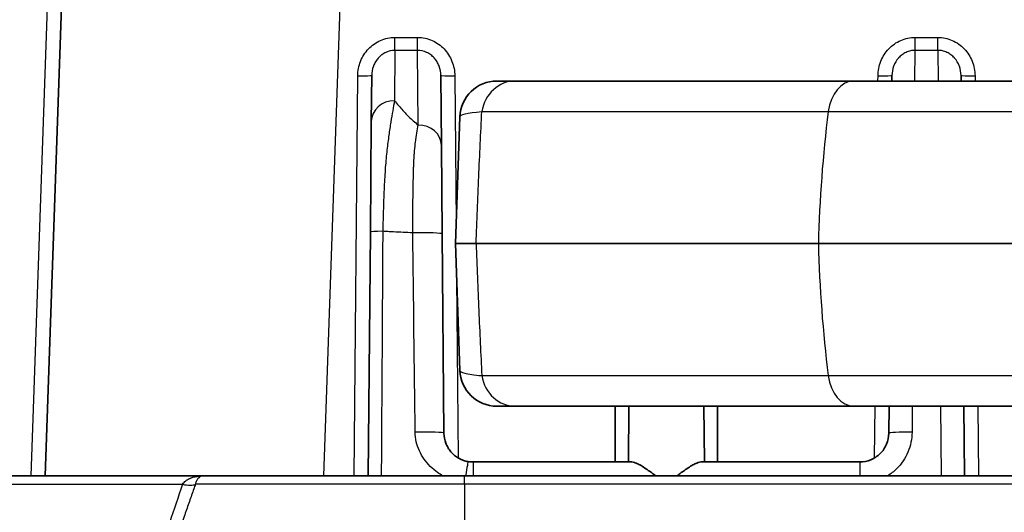
# Model space of a CAD drawing. Units: millimetres. Extents: x 29 to 2190, y 16 to 1000.
# Drawn here: x 1130 to 1184, y 863 to 890 of the extents above; entities that cross this region are included whole.
import ezdxf

# ---------------------------------------------------------------- set-up
doc = ezdxf.new("R2010")
doc.units = ezdxf.units.MM
doc.header["$LTSCALE"] = 2
doc.layers.add('Visible (ISO)', color=7, linetype='Continuous', lineweight=35)
doc.layers.add('Visible Narrow (ISO)', color=7, linetype='Continuous', lineweight=25)

msp = doc.modelspace()

# ---------------------------------------------------------------- linework, layer by layer
at = {"layer": 'Visible (ISO)'}
for p, q in [((1131.372, 865.345), (1133.226, 918.444)), ((1149.237, 887.238), (1149.215, 884.713)), ((1153.051, 883.416), (1153.017, 887.238)), ((1156.083, 886.935), (1157.087, 886.935)), ((1175.602, 886.935), (1157.087, 886.935)), ((1191.227, 886.935), (1175.602, 886.935)), ((1177.685, 887.238), (1177.682, 886.935)), ((1181.468, 886.935), (1181.465, 887.238)), ((1149.162, 878.666), (1149.215, 884.713)), ((1154.052, 884.974), (1153.81, 878.045)), ((1153.051, 883.416), (1153.093, 878.576)), ((1149.046, 865.345), (1149.162, 878.666)), ((1153.093, 878.576), (1153.188, 867.68)), ((1154.052, 871.116), (1153.81, 878.045)), ((1153.81, 878.045), (1154.949, 878.045)), ((1154.949, 878.045), (1173.663, 878.045)), ((1190.782, 878.045), (1173.663, 878.045)), ((1156.083, 869.155), (1157.087, 869.155)), ((1175.602, 869.155), (1157.087, 869.155)), ((1162.557, 866.107), (1162.557, 869.155)), ((1163.276, 866.107), (1163.303, 869.155)), ((1167.399, 869.155), (1167.426, 866.107)), ((1168.145, 866.107), (1168.145, 869.155)), ((1191.227, 869.155), (1175.602, 869.155)), ((1177.514, 867.68), (1177.527, 869.155)), ((1181.623, 869.155), (1181.657, 865.345)), ((1154.776, 866.107), (1163.468, 866.107)), ((1167.234, 866.107), (1175.927, 866.107)), ((1139.993, 865.345), (1126.632, 865.345)), ((1154.316, 865.345), (1186.481, 865.345))]:
    msp.add_line(p, q, dxfattribs=at)
for centre, start, end in [((1156.083, 884.903), 90, 178), ((1156.083, 871.187), 182, 270)]:
    msp.add_arc(centre, 2.032, start, end, dxfattribs=at)
msp.add_ellipse((1154.776, 867.68), major_axis=(1.581, 0), ratio=0.99558, start_param=4.542582, end_param=4.712385, dxfattribs=at)
for points, knots in [([(1153.188, 867.68), (1153.19, 867.492), (1153.224, 867.31), (1153.289, 867.137), (1153.322, 867.049), (1153.362, 866.966), (1153.409, 866.886), (1153.454, 866.81), (1153.506, 866.737), (1153.564, 866.668), (1153.626, 866.595), (1153.694, 866.528), (1153.768, 866.468), (1153.835, 866.413), (1153.907, 866.362), (1153.984, 866.318), (1153.989, 866.316), (1153.993, 866.313), (1153.997, 866.311), (1154.078, 866.265), (1154.163, 866.227), (1154.25, 866.196), (1154.294, 866.181), (1154.339, 866.167), (1154.384, 866.156), (1154.425, 866.145), (1154.467, 866.137), (1154.508, 866.129)], [0, 0, 0, 0, 0.000560619, 0.000560619, 0.000560619, 0.000846494, 0.000846494, 0.000846494, 0.001121238, 0.001121238, 0.001121238, 0.00141508, 0.00141508, 0.00141508, 0.001681857, 0.001681857, 0.001681857, 0.001697265, 0.001697265, 0.001697265, 0.001977871, 0.001977871, 0.001977871, 0.002117349, 0.002117349, 0.002117349, 0.002242477, 0.002242477, 0.002242477, 0.002242477]), ([(1175.927, 866.107), (1176.133, 866.107), (1176.34, 866.148), (1176.722, 866.305), (1176.897, 866.421), (1177.191, 866.712), (1177.309, 866.887), (1177.47, 867.268), (1177.512, 867.474), (1177.514, 867.68)], [0, 0, 0, 0, 0.390517, 0.390517, 0.781035, 0.781035, 1.171552, 1.171552, 1.56207, 1.56207, 1.56207, 1.56207]), ([(1163.468, 866.107), (1163.508, 866.107), (1163.554, 866.098), (1163.661, 866.064), (1163.723, 866.037), (1163.934, 865.931), (1164.107, 865.823), (1164.455, 865.582), (1164.614, 865.466), (1164.775, 865.346), (1164.775, 865.345), (1164.776, 865.345)], [-0.2790842, -0.2790842, -0.2790842, -0.2790842, -0.2459616, -0.2459616, -0.2091694, -0.2091694, -0.1284471, -0.1284471, -0.0664121, -0.0664121, -0.0661865, -0.0661865, -0.0661865, -0.0661865]), ([(1165.926, 865.345), (1165.927, 865.345), (1165.928, 865.346), (1166.088, 865.466), (1166.247, 865.582), (1166.596, 865.823), (1166.768, 865.931), (1166.979, 866.037), (1167.041, 866.064), (1167.148, 866.098), (1167.194, 866.107), (1167.234, 866.107)], [-0.1853619, -0.1853619, -0.1853619, -0.1853619, -0.1851781, -0.1851781, -0.1311544, -0.1311544, -0.0608886, -0.0608886, -0.0288488, -0.0288488, -0.000001, -0.000001, -0.000001, -0.000001]), ([(1139.993, 865.345), (1140.109, 865.345), (1140.227, 865.345), (1140.352, 865.345), (1140.365, 865.345), (1140.377, 865.345), (1140.39, 865.345), (1140.517, 865.345), (1140.65, 865.345), (1140.791, 865.345), (1140.804, 865.345), (1140.817, 865.345), (1140.83, 865.345), (1141.128, 865.345), (1141.458, 865.345), (1141.829, 865.345), (1141.843, 865.345), (1141.857, 865.345), (1141.871, 865.345), (1142.052, 865.345), (1142.242, 865.345), (1142.444, 865.345), (1142.458, 865.345), (1142.472, 865.345), (1142.487, 865.345), (1142.691, 865.345), (1142.907, 865.345), (1143.132, 865.345), (1143.147, 865.345), (1143.161, 865.345), (1143.176, 865.345), (1143.648, 865.345), (1144.167, 865.345), (1144.745, 865.345), (1144.759, 865.345), (1144.773, 865.345), (1144.788, 865.345), (1145.073, 865.345), (1145.372, 865.345), (1145.689, 865.345), (1145.703, 865.345), (1145.717, 865.345), (1145.731, 865.345), (1146.051, 865.345), (1146.386, 865.345), (1146.731, 865.345), (1146.744, 865.345), (1146.757, 865.345), (1146.77, 865.345), (1147.48, 865.345), (1148.242, 865.345), (1149.059, 865.345), (1149.069, 865.345), (1149.079, 865.345), (1149.089, 865.345), (1149.496, 865.345), (1149.914, 865.345), (1150.333, 865.345), (1150.341, 865.345), (1150.349, 865.345), (1150.357, 865.345), (1150.779, 865.345), (1151.206, 865.345), (1151.637, 865.345), (1151.642, 865.345), (1151.647, 865.345), (1151.653, 865.345), (1151.867, 865.345), (1152.082, 865.345), (1152.298, 865.345), (1152.408, 865.345), (1152.519, 865.345), (1152.63, 865.345), (1152.741, 865.345), (1152.853, 865.345), (1152.965, 865.345), (1153.411, 865.345), (1153.863, 865.345), (1154.316, 865.345)], [0, 0, 0, 0, 0.00122672, 0.00122672, 0.00122672, 0.00134804, 0.00134804, 0.00134804, 0.00258285, 0.00258285, 0.00258285, 0.00269609, 0.00269609, 0.00269609, 0.00529512, 0.00529512, 0.00529512, 0.00539218, 0.00539218, 0.00539218, 0.00665126, 0.00665126, 0.00665126, 0.00674022, 0.00674022, 0.00674022, 0.00800739, 0.00800739, 0.00800739, 0.00808827, 0.00808827, 0.00808827, 0.01071965, 0.01071965, 0.01071965, 0.01078436, 0.01078436, 0.01078436, 0.0120758, 0.0120758, 0.0120758, 0.0121324, 0.0121324, 0.0121324, 0.01343192, 0.01343192, 0.01343192, 0.01348045, 0.01348045, 0.01348045, 0.01614419, 0.01614419, 0.01614419, 0.01617654, 0.01617654, 0.01617654, 0.01750032, 0.01750032, 0.01750032, 0.01752458, 0.01752458, 0.01752458, 0.01885645, 0.01885645, 0.01885645, 0.01887263, 0.01887263, 0.01887263, 0.01953452, 0.01953452, 0.01953452, 0.01987355, 0.01987355, 0.01987355, 0.02021258, 0.02021258, 0.02021258, 0.02156872, 0.02156872, 0.02156872, 0.02156872])]:
    msp.add_open_spline(points, degree=3, knots=knots, dxfattribs=at)
at = {"layer": 'Visible Narrow (ISO)'}
for p, q in [((1148.457, 918.444), (1146.602, 865.345)), ((1130.609, 865.345), (1132.38, 916.056)), ((1150.508, 889.322), (1151.746, 889.322)), ((1150.508, 888.611), (1150.508, 889.322)), ((1151.746, 888.611), (1151.746, 889.322)), ((1178.956, 889.322), (1180.194, 889.322)), ((1178.956, 888.611), (1178.956, 889.322)), ((1180.194, 888.611), (1180.194, 889.322)), ((1150.508, 888.611), (1150.485, 885.86)), ((1151.746, 888.611), (1150.508, 888.611)), ((1151.781, 884.527), (1151.746, 888.611)), ((1178.942, 886.935), (1178.956, 888.611)), ((1180.194, 888.611), (1178.956, 888.611)), ((1180.194, 888.611), (1180.208, 886.935)), ((1148.284, 865.345), (1148.475, 887.218)), ((1153.779, 887.218), (1153.85, 879.172)), ((1176.92, 886.935), (1176.923, 887.218)), ((1182.227, 887.218), (1182.23, 886.935)), ((1155.258, 885.262), (1174.203, 885.262)), ((1174.203, 885.262), (1190.905, 885.262)), ((1153.876, 876.166), (1153.962, 866.331)), ((1155.258, 870.827), (1174.203, 870.827)), ((1174.203, 870.827), (1190.905, 870.827)), ((1176.74, 866.331), (1176.765, 869.155)), ((1178.796, 869.155), (1178.784, 867.736)), ((1180.387, 865.345), (1180.354, 869.155)), ((1182.385, 869.155), (1182.418, 865.345)), ((1154.776, 866.107), (1154.776, 865.345)), ((1175.927, 866.107), (1175.927, 865.345)), ((1125.852, 864.885), (1138.891, 864.885)), ((1154.309, 864.884), (1154.302, 862.811)), ((1186.558, 864.885), (1154.309, 864.885))]:
    msp.add_line(p, q, dxfattribs=at)
for centre, major_axis, ratio, start_param, end_param in [((1148.475, 887.245), (0.762, -0.007), 0.034898, 4.712694, 6.283185), ((1153.779, 887.245), (-0.762, -0.007), 0.034898, 0, 1.570492), ((1157.087, 884.903), (0, 2.032), 0.914759, 0, 1.392881), ((1175.602, 884.903), (0, 2.032), 0.699787, 0, 1.392881), ((1176.923, 887.245), (0.762, -0.007), 0.034898, 4.712694, 6.283185), ((1182.227, 887.245), (-0.762, -0.007), 0.034898, 0, 1.570492), ((1150.485, 884.702), (-1.27, 0.011), 0.911287, 4.720342, 6.283185), ((1209.191, 876.272), (0, -50.8), 0.699787, 4.534473, 4.677482), ((1151.781, 883.405), (1.27, 0.011), 0.883676, 0, 1.563085), ((1150.432, 878.655), (-1.27, 0.011), 0.05457, 5.19779, 6.283185), ((1151.823, 878.565), (1.27, 0.011), 0.056768, 0, 1.842773), ((1209.191, 879.818), (0, 50.8), 0.699787, 1.605703, 1.748712), ((1157.087, 871.187), (0, -2.032), 0.914759, 4.890305, 6.283185), ((1175.602, 871.187), (0, -2.032), 0.699787, 4.890305, 6.283185), ((1151.918, 867.669), (1.27, 0.011), 0.056033, 0, 1.811505), ((1178.784, 867.669), (-1.27, 0.011), 0.052334, 4.712846, 6.283185), ((1154.295, 864.878), (0.214, 1.252), 0.00882, 0.000002, 1.189801), ((1105.354, 657.286), (210.522, 655.503), 0.048068, 1.264023, 1.267358), ((1138.482, 865.388), (1.199, -0.418), 0.297636, 5.161575, 5.990626), ((1138.482, 865.388), (1.199, -0.418), 0.297643, 5.161574, 5.990625)]:
    msp.add_ellipse(centre, major_axis=major_axis, ratio=ratio, start_param=start_param, end_param=end_param, dxfattribs=at)
for points, knots in [([(1148.475, 887.218), (1148.476, 887.355), (1148.49, 887.489), (1148.515, 887.621), (1148.541, 887.753), (1148.579, 887.884), (1148.629, 888.01), (1148.679, 888.136), (1148.739, 888.256), (1148.811, 888.37), (1148.883, 888.484), (1148.967, 888.592), (1149.06, 888.691), (1149.153, 888.789), (1149.255, 888.877), (1149.365, 888.955), (1149.475, 889.033), (1149.594, 889.101), (1149.718, 889.155), (1149.965, 889.264), (1150.235, 889.322), (1150.508, 889.322)], [0, 0, 0, 0, 0.000403647, 0.000403647, 0.000403647, 0.000807294, 0.000807294, 0.000807294, 0.001210941, 0.001210941, 0.001210941, 0.001614588, 0.001614588, 0.001614588, 0.002018235, 0.002018235, 0.002018235, 0.002421883, 0.002421883, 0.002421883, 0.003229177, 0.003229177, 0.003229177, 0.003229177]), ([(1151.746, 889.322), (1152.019, 889.322), (1152.29, 889.264), (1152.536, 889.155), (1152.66, 889.101), (1152.779, 889.033), (1152.89, 888.955), (1153, 888.877), (1153.101, 888.789), (1153.194, 888.691), (1153.287, 888.592), (1153.371, 888.484), (1153.443, 888.37), (1153.515, 888.256), (1153.576, 888.136), (1153.626, 888.01), (1153.675, 887.884), (1153.713, 887.753), (1153.739, 887.621), (1153.765, 887.489), (1153.778, 887.355), (1153.779, 887.218)], [0, 0, 0, 0, 0.000816601, 0.000816601, 0.000816601, 0.001224901, 0.001224901, 0.001224901, 0.001633201, 0.001633201, 0.001633201, 0.002041501, 0.002041501, 0.002041501, 0.002449802, 0.002449802, 0.002449802, 0.002858102, 0.002858102, 0.002858102, 0.003266402, 0.003266402, 0.003266402, 0.003266402]), ([(1176.923, 887.218), (1176.924, 887.355), (1176.938, 887.489), (1176.964, 887.622), (1176.99, 887.755), (1177.028, 887.887), (1177.077, 888.012), (1177.176, 888.262), (1177.324, 888.496), (1177.509, 888.692), (1177.602, 888.789), (1177.705, 888.879), (1177.816, 888.957), (1177.926, 889.036), (1178.044, 889.102), (1178.167, 889.156), (1178.291, 889.21), (1178.422, 889.252), (1178.554, 889.28), (1178.685, 889.308), (1178.82, 889.322), (1178.956, 889.322)], [0, 0, 0, 0, 0.000406045, 0.000406045, 0.000406045, 0.00081209, 0.00081209, 0.00081209, 0.00162418, 0.00162418, 0.00162418, 0.002030225, 0.002030225, 0.002030225, 0.00243627, 0.00243627, 0.00243627, 0.002842315, 0.002842315, 0.002842315, 0.00324836, 0.00324836, 0.00324836, 0.00324836]), ([(1180.194, 889.322), (1180.331, 889.322), (1180.465, 889.308), (1180.596, 889.28), (1180.728, 889.252), (1180.859, 889.21), (1180.983, 889.156), (1181.107, 889.102), (1181.224, 889.036), (1181.334, 888.957), (1181.445, 888.879), (1181.548, 888.789), (1181.641, 888.692), (1181.826, 888.496), (1181.974, 888.262), (1182.073, 888.012), (1182.122, 887.887), (1182.161, 887.755), (1182.187, 887.622), (1182.212, 887.489), (1182.226, 887.355), (1182.227, 887.218)], [0, 0, 0, 0, 0.000403619, 0.000403619, 0.000403619, 0.000807238, 0.000807238, 0.000807238, 0.001210858, 0.001210858, 0.001210858, 0.001614477, 0.001614477, 0.001614477, 0.002421715, 0.002421715, 0.002421715, 0.002825334, 0.002825334, 0.002825334, 0.003228954, 0.003228954, 0.003228954, 0.003228954]), ([(1150.508, 888.611), (1150.336, 888.611), (1150.167, 888.572), (1150.014, 888.502), (1150.01, 888.5), (1150.005, 888.498), (1150.001, 888.496), (1149.928, 888.462), (1149.858, 888.42), (1149.793, 888.372), (1149.788, 888.368), (1149.783, 888.364), (1149.778, 888.36), (1149.715, 888.312), (1149.657, 888.258), (1149.603, 888.199), (1149.598, 888.194), (1149.594, 888.189), (1149.589, 888.184), (1149.536, 888.124), (1149.489, 888.058), (1149.447, 887.991), (1149.402, 887.916), (1149.364, 887.838), (1149.333, 887.756), (1149.331, 887.751), (1149.33, 887.747), (1149.328, 887.742), (1149.268, 887.58), (1149.238, 887.411), (1149.237, 887.238)], [0, 0, 0, 0, 0.000512358, 0.000512358, 0.000512358, 0.000527212, 0.000527212, 0.000527212, 0.000771531, 0.000771531, 0.000771531, 0.000790819, 0.000790819, 0.000790819, 0.001033667, 0.001033667, 0.001033667, 0.001054425, 0.001054425, 0.001054425, 0.00129893, 0.00129893, 0.00129893, 0.001566859, 0.001566859, 0.001566859, 0.001581637, 0.001581637, 0.001581637, 0.00210885, 0.00210885, 0.00210885, 0.00210885]), ([(1153.017, 887.238), (1153.016, 887.411), (1152.986, 887.58), (1152.926, 887.742), (1152.925, 887.747), (1152.923, 887.751), (1152.921, 887.756), (1152.89, 887.838), (1152.852, 887.916), (1152.807, 887.991), (1152.766, 888.058), (1152.718, 888.124), (1152.665, 888.184), (1152.66, 888.189), (1152.656, 888.194), (1152.651, 888.199), (1152.598, 888.258), (1152.539, 888.312), (1152.476, 888.36), (1152.471, 888.364), (1152.466, 888.368), (1152.461, 888.372), (1152.396, 888.42), (1152.326, 888.462), (1152.253, 888.496), (1152.249, 888.498), (1152.245, 888.5), (1152.24, 888.502), (1152.087, 888.572), (1151.918, 888.611), (1151.746, 888.611)], [0, 0, 0, 0, 0.000521341, 0.000521341, 0.000521341, 0.000535955, 0.000535955, 0.000535955, 0.0008009, 0.0008009, 0.0008009, 0.001042683, 0.001042683, 0.001042683, 0.00106321, 0.00106321, 0.00106321, 0.001303353, 0.001303353, 0.001303353, 0.001322426, 0.001322426, 0.001322426, 0.001564024, 0.001564024, 0.001564024, 0.001578713, 0.001578713, 0.001578713, 0.002085365, 0.002085365, 0.002085365, 0.002085365]), ([(1178.956, 888.611), (1178.868, 888.611), (1178.782, 888.601), (1178.697, 888.582), (1178.617, 888.564), (1178.538, 888.537), (1178.463, 888.503), (1178.459, 888.501), (1178.454, 888.499), (1178.45, 888.497), (1178.377, 888.462), (1178.308, 888.421), (1178.243, 888.373), (1178.174, 888.322), (1178.109, 888.263), (1178.052, 888.2), (1178.047, 888.195), (1178.043, 888.19), (1178.038, 888.185), (1177.928, 888.06), (1177.841, 887.912), (1177.782, 887.757), (1177.78, 887.752), (1177.778, 887.748), (1177.776, 887.743), (1177.717, 887.583), (1177.686, 887.411), (1177.685, 887.238)], [0, 0, 0, 0, 0.000260277, 0.000260277, 0.000260277, 0.000505975, 0.000505975, 0.000505975, 0.000520554, 0.000520554, 0.000520554, 0.000761843, 0.000761843, 0.000761843, 0.001020624, 0.001020624, 0.001020624, 0.001041107, 0.001041107, 0.001041107, 0.001546992, 0.001546992, 0.001546992, 0.001561661, 0.001561661, 0.001561661, 0.002082215, 0.002082215, 0.002082215, 0.002082215]), ([(1181.465, 887.238), (1181.464, 887.411), (1181.433, 887.583), (1181.374, 887.743), (1181.372, 887.748), (1181.37, 887.752), (1181.369, 887.757), (1181.31, 887.912), (1181.222, 888.06), (1181.112, 888.185), (1181.108, 888.19), (1181.103, 888.195), (1181.098, 888.2), (1181.041, 888.263), (1180.976, 888.322), (1180.907, 888.373), (1180.842, 888.421), (1180.773, 888.462), (1180.7, 888.497), (1180.696, 888.499), (1180.692, 888.501), (1180.687, 888.503), (1180.612, 888.537), (1180.533, 888.564), (1180.453, 888.582), (1180.369, 888.601), (1180.282, 888.611), (1180.194, 888.611)], [0, 0, 0, 0, 0.000524184, 0.000524184, 0.000524184, 0.000538955, 0.000538955, 0.000538955, 0.001048368, 0.001048368, 0.001048368, 0.001068994, 0.001068994, 0.001068994, 0.001329579, 0.001329579, 0.001329579, 0.001572551, 0.001572551, 0.001572551, 0.001587231, 0.001587231, 0.001587231, 0.001834643, 0.001834643, 0.001834643, 0.002096735, 0.002096735, 0.002096735, 0.002096735]), ([(1150.485, 885.86), (1150.421, 885.514), (1150.352, 885.13), (1150.244, 884.463), (1150.208, 884.225), (1150.137, 883.717), (1150.102, 883.447), (1150.053, 883.009), (1150.037, 882.858), (1150.008, 882.543), (1149.994, 882.379), (1149.956, 881.875), (1149.936, 881.521), (1149.901, 880.77), (1149.886, 880.373), (1149.861, 879.563), (1149.849, 879.144), (1149.84, 878.721)], [0, 0, 0, 0, 0.00251549, 0.00251549, 0.00377324, 0.00377324, 0.00503099, 0.00503099, 0.00565986, 0.00565986, 0.00628874, 0.00628874, 0.00754648, 0.00754648, 0.00880423, 0.00880423, 0.01006198, 0.01006198, 0.01006198, 0.01006198]), ([(1150.485, 885.86), (1150.628, 885.683), (1150.781, 885.503), (1150.947, 885.32), (1150.983, 885.281), (1151.02, 885.241), (1151.058, 885.201), (1151.196, 885.054), (1151.344, 884.906), (1151.509, 884.758), (1151.595, 884.681), (1151.685, 884.604), (1151.781, 884.527)], [0.004750316, 0.004750316, 0.004750316, 0.004750316, 0.006108764, 0.006108764, 0.006108764, 0.006403275, 0.006403275, 0.006403275, 0.007489334, 0.007489334, 0.007489334, 0.008056234, 0.008056234, 0.008056234, 0.008056234]), ([(1154.949, 878.045), (1154.991, 879.274), (1155.038, 880.491), (1155.142, 882.902), (1155.198, 884.099), (1155.258, 885.262)], [0, 0, 0, 0, 0.003666296, 0.003666296, 0.007332593, 0.007332593, 0.007332593, 0.007332593]), ([(1151.481, 878.632), (1151.482, 878.953), (1151.484, 879.272), (1151.486, 879.582), (1151.488, 879.893), (1151.491, 880.197), (1151.494, 880.494), (1151.494, 880.515), (1151.495, 880.537), (1151.495, 880.558), (1151.499, 880.833), (1151.503, 881.105), (1151.508, 881.364), (1151.509, 881.393), (1151.509, 881.421), (1151.51, 881.449), (1151.515, 881.697), (1151.521, 881.934), (1151.529, 882.16), (1151.53, 882.192), (1151.531, 882.224), (1151.532, 882.256), (1151.541, 882.473), (1151.551, 882.681), (1151.564, 882.879), (1151.566, 882.91), (1151.568, 882.941), (1151.57, 882.972), (1151.583, 883.162), (1151.599, 883.34), (1151.617, 883.508), (1151.62, 883.532), (1151.623, 883.557), (1151.626, 883.581), (1151.647, 883.762), (1151.673, 883.932), (1151.7, 884.091), (1151.726, 884.245), (1151.753, 884.39), (1151.781, 884.527)], [0, 0, 0, 0, 0.000964858, 0.000964858, 0.000964858, 0.001929717, 0.001929717, 0.001929717, 0.001998378, 0.001998378, 0.001998378, 0.002894575, 0.002894575, 0.002894575, 0.002993311, 0.002993311, 0.002993311, 0.003859434, 0.003859434, 0.003859434, 0.003982299, 0.003982299, 0.003982299, 0.004824292, 0.004824292, 0.004824292, 0.004958344, 0.004958344, 0.004958344, 0.005789151, 0.005789151, 0.005789151, 0.005911433, 0.005911433, 0.005911433, 0.006829495, 0.006829495, 0.006829495, 0.007718866, 0.007718866, 0.007718866, 0.007718866]), ([(1149.84, 878.721), (1149.828, 876.631), (1149.815, 874.541), (1149.802, 872.451), (1149.788, 870.082), (1149.773, 867.714), (1149.758, 865.345)], [0, 0, 0, 0, 0.00628042, 0.00628042, 0.00628042, 0.0133975, 0.0133975, 0.0133975, 0.0133975]), ([(1151.481, 878.632), (1151.118, 878.648), (1150.789, 878.665), (1150.43, 878.685), (1150.324, 878.69), (1150.22, 878.696), (1150.118, 878.703), (1150.024, 878.709), (1149.932, 878.715), (1149.84, 878.721)], [0.001642576, 0.001642576, 0.001642576, 0.001642576, 0.002778206, 0.002778206, 0.002778206, 0.003115333, 0.003115333, 0.003115333, 0.003429396, 0.003429396, 0.003429396, 0.003429396]), ([(1154.949, 878.045), (1154.991, 876.816), (1155.038, 875.599), (1155.142, 873.187), (1155.198, 871.99), (1155.258, 870.827)], [0, 0, 0, 0, 0.003666296, 0.003666296, 0.007332593, 0.007332593, 0.007332593, 0.007332593]), ([(1154.052, 871.116), (1154.054, 871.058), (1154.138, 871.004), (1154.331, 870.956), (1154.524, 870.907), (1154.826, 870.865), (1155.258, 870.827)], [0, 0, 0, 0, 0.5, 0.5, 0.5, 1, 1, 1, 1]), ([(1153.132, 865.345), (1153.031, 865.402), (1152.933, 865.464), (1152.698, 865.631), (1152.564, 865.743), (1152.316, 865.989), (1152.202, 866.123), (1152.002, 866.407), (1151.916, 866.557), (1151.771, 866.877), (1151.715, 867.045), (1151.638, 867.384), (1151.617, 867.558), (1151.615, 867.736)], [0.001248895, 0.001248895, 0.001248895, 0.001248895, 0.001599581, 0.001599581, 0.002132774, 0.002132774, 0.002665968, 0.002665968, 0.003199161, 0.003199161, 0.003732355, 0.003732355, 0.004265548, 0.004265548, 0.004265548, 0.004265548]), ([(1178.784, 867.736), (1178.781, 867.364), (1178.704, 866.993), (1178.559, 866.65), (1178.415, 866.307), (1178.203, 865.993), (1177.938, 865.731), (1177.791, 865.585), (1177.628, 865.456), (1177.452, 865.345)], [4.7211156, 4.7211156, 4.7211156, 4.7211156, 5.111633, 5.111633, 5.111633, 5.5021505, 5.5021505, 5.5021505, 5.7199494, 5.7199494, 5.7199494, 5.7199494]), ([(1138.891, 864.885), (1138.94, 864.961), (1139.003, 865.024), (1139.073, 865.077), (1139.085, 865.087), (1139.098, 865.096), (1139.111, 865.105), (1139.139, 865.124), (1139.167, 865.142), (1139.196, 865.158), (1139.242, 865.184), (1139.288, 865.206), (1139.335, 865.225), (1139.353, 865.232), (1139.37, 865.239), (1139.387, 865.245), (1139.473, 865.276), (1139.561, 865.299), (1139.65, 865.315), (1139.662, 865.317), (1139.674, 865.319), (1139.686, 865.321), (1139.787, 865.337), (1139.888, 865.345), (1139.993, 865.345)], [0.000000001, 0.000000001, 0.000000001, 0.000000001, 0.000277251, 0.000277251, 0.000277251, 0.000327538, 0.000327538, 0.000327538, 0.000432521, 0.000432521, 0.000432521, 0.000595781, 0.000595781, 0.000595781, 0.000655077, 0.000655077, 0.000655077, 0.00094381, 0.00094381, 0.00094381, 0.000982615, 0.000982615, 0.000982615, 0.001310154, 0.001310154, 0.001310154, 0.001310154]), ([(1139.993, 865.345), (1139.979, 865.345), (1139.966, 865.344), (1139.953, 865.342), (1139.94, 865.339), (1139.926, 865.336), (1139.913, 865.331), (1139.904, 865.328), (1139.895, 865.325), (1139.886, 865.321), (1139.882, 865.319), (1139.878, 865.317), (1139.874, 865.315), (1139.842, 865.299), (1139.81, 865.276), (1139.779, 865.245), (1139.773, 865.239), (1139.767, 865.232), (1139.761, 865.225), (1139.743, 865.206), (1139.726, 865.184), (1139.709, 865.158), (1139.699, 865.142), (1139.688, 865.124), (1139.678, 865.105), (1139.673, 865.096), (1139.668, 865.087), (1139.663, 865.077), (1139.637, 865.024), (1139.613, 864.961), (1139.595, 864.885)], [-0.000011844, -0.000011844, -0.000011844, -0.000011844, 0.000109695, 0.000109695, 0.000109695, 0.000231234, 0.000231234, 0.000231234, 0.00031226, 0.00031226, 0.00031226, 0.000349511, 0.000349511, 0.000349511, 0.000636364, 0.000636364, 0.000636364, 0.000694437, 0.000694437, 0.000694437, 0.000856304, 0.000856304, 0.000856304, 0.000960467, 0.000960467, 0.000960467, 0.001010249, 0.001010249, 0.001010249, 0.001284529, 0.001284529, 0.001284529, 0.001284529]), ([(1154.309, 864.885), (1154.309, 865.02), (1154.31, 865.138), (1154.313, 865.301), (1154.314, 865.345), (1154.316, 865.345)], [0.0003064, 0.0003064, 0.0003064, 0.0003064, 0.5, 0.5, 0.9996047, 0.9996047, 0.9996047, 0.9996047]), ([(1139.595, 864.885), (1139.566, 864.803), (1139.537, 864.721), (1139.508, 864.639), (1139.428, 864.409), (1139.348, 864.179), (1139.267, 863.948), (1139.182, 863.705), (1139.097, 863.462), (1139.012, 863.218), (1138.965, 863.084), (1138.918, 862.949), (1138.873, 862.81)], [0, 0, 0, 0, 0.000272378, 0.000272378, 0.000272378, 0.001036985, 0.001036985, 0.001036985, 0.001845695, 0.001845695, 0.001845695, 0.002292439, 0.002292439, 0.002292439, 0.002292439]), ([(1154.309, 864.885), (1153.86, 864.885), (1153.412, 864.885), (1152.969, 864.885), (1152.948, 864.885), (1152.926, 864.885), (1152.905, 864.885), (1152.787, 864.885), (1152.668, 864.885), (1152.55, 864.885), (1152.431, 864.885), (1152.317, 864.885), (1152.201, 864.885), (1152.018, 864.885), (1151.835, 864.885), (1151.652, 864.885), (1151.604, 864.885), (1151.555, 864.885), (1151.507, 864.885), (1151.044, 864.885), (1150.585, 864.885), (1150.131, 864.885), (1149.781, 864.885), (1149.432, 864.885), (1149.087, 864.885), (1148.984, 864.885), (1148.881, 864.885), (1148.779, 864.885), (1148.055, 864.885), (1147.375, 864.885), (1146.732, 864.885), (1146.59, 864.885), (1146.45, 864.885), (1146.312, 864.885), (1146.093, 864.885), (1145.878, 864.885), (1145.668, 864.885), (1145.514, 864.885), (1145.362, 864.885), (1145.213, 864.885), (1145.032, 864.885), (1144.856, 864.885), (1144.686, 864.885), (1144.527, 864.885), (1144.372, 864.885), (1144.221, 864.885), (1143.782, 864.885), (1143.375, 864.885), (1142.996, 864.885), (1142.84, 864.885), (1142.689, 864.885), (1142.542, 864.885), (1142.292, 864.885), (1142.055, 864.885), (1141.83, 864.885), (1141.756, 864.885), (1141.683, 864.885), (1141.611, 864.885), (1141.468, 864.885), (1141.33, 864.885), (1141.197, 864.885), (1140.945, 864.885), (1140.711, 864.885), (1140.493, 864.885), (1140.368, 864.885), (1140.248, 864.885), (1140.134, 864.885), (1139.976, 864.885), (1139.827, 864.885), (1139.686, 864.885), (1139.655, 864.885), (1139.625, 864.885), (1139.595, 864.885)], [0, 0, 0, 0, 0.00132703, 0.00132703, 0.00132703, 0.00139106, 0.00139106, 0.00139106, 0.00174432, 0.00174432, 0.00174432, 0.00209703, 0.00209703, 0.00209703, 0.00265405, 0.00265405, 0.00265405, 0.00280122, 0.00280122, 0.00280122, 0.00421719, 0.00421719, 0.00421719, 0.00530811, 0.00530811, 0.00530811, 0.00563561, 0.00563561, 0.00563561, 0.00796216, 0.00796216, 0.00796216, 0.00847528, 0.00847528, 0.00847528, 0.00928919, 0.00928919, 0.00928919, 0.00988818, 0.00988818, 0.00988818, 0.01061622, 0.01061622, 0.01061622, 0.01129415, 0.01129415, 0.01129415, 0.01327027, 0.01327027, 0.01327027, 0.01408352, 0.01408352, 0.01408352, 0.01546732, 0.01546732, 0.01546732, 0.01592433, 0.01592433, 0.01592433, 0.01684022, 0.01684022, 0.01684022, 0.01857838, 0.01857838, 0.01857838, 0.01957166, 0.01957166, 0.01957166, 0.02093395, 0.02093395, 0.02093395, 0.02123243, 0.02123243, 0.02123243, 0.02123243])]:
    msp.add_open_spline(points, degree=3, knots=knots, dxfattribs=at)
for points in [[(1154.052, 884.974), (1154.057, 885.099), (1154.443, 885.191), (1155.258, 885.262)], [(1151.615, 867.736), (1151.571, 871.368), (1151.527, 875), (1151.481, 878.632)]]:
    msp.add_open_spline(points, degree=3, dxfattribs=at)

doc.saveas('drawing.dxf')
